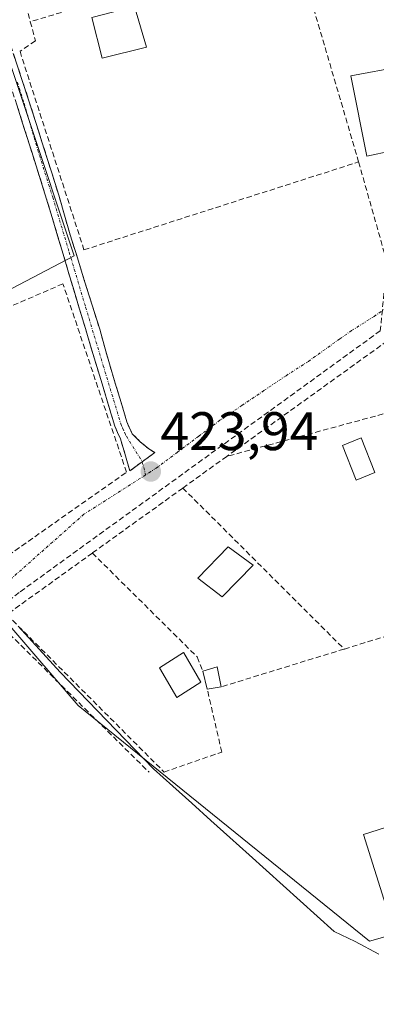
# Model space of a CAD drawing. Units: metres. Extents: x 607332 to 610785, y 4736207 to 4738574.
# Drawn here: x 609659 to 609725, y 4736530 to 4736712 of the extents above; entities that cross this region are included whole.
import ezdxf
from ezdxf.enums import TextEntityAlignment as Align

# ---------------------------------------------------------------- set-up
doc = ezdxf.new("R2010")
doc.units = ezdxf.units.M
doc.header["$MEASUREMENT"] = 0
doc.linetypes.add('TRAZO_Y_PUNTO', pattern=[1, 0.5, -0.25, 0, -0.25])
doc.linetypes.add('TRAZOSX2', pattern=[1.5, 1, -0.5])
for name, color, linetype, lineweight in [('Camino', 19, 'TRAZOSX2', 0), ('Camino Cxs', 19, 'Continuous', 0), ('Camino eje', 19, 'TRAZO_Y_PUNTO', 0), ('Carátula', 7, 'Continuous', 5), ('Conducción de agua lineal', 5, 'TRAZOSX2', 0), ('Cultivos herbáceos CxS', 92, 'Continuous', 0), ('Edificación', 1, 'Continuous', 13), ('Edificación Cxs', 1, 'Continuous', 13), ('Edificación industrial', 135, 'Continuous', 13), ('Edificación industrial Cxs', 135, 'Continuous', 13), ('Edificación ligera', 1, 'Continuous', 0), ('Edificación ligera Cxs', 1, 'Continuous', 0), ('Entidad de ámbito territorial', 19, 'Continuous', 0), ('Entidad de ámbito territorial CxS', 92, 'Continuous', 0), ('Muro lineal', 1, 'TRAZOSX2', 13), ('Núcleo urbano CxS', 19, 'Continuous', 0), ('Punto de cota en terreno', 7, 'Continuous', 0), ('Rótulo de punto de cota en terreno', 19, 'Continuous', 0), ('Vía urbana eje', 5, 'TRAZO_Y_PUNTO', 0)]:
    doc.layers.add(name, color=color, linetype=linetype, lineweight=lineweight)
doc.styles.add('Arial', font='txt', dxfattribs={"height": 0.2})

# ---------------------------------------------------------------- blocks, each defined once
blk = doc.blocks.new('*U158')
at = {"layer": 'Núcleo urbano CxS', "color": 19, "linetype": 'Continuous', "lineweight": 0}
blk.add_polyline3d([(609819.5845, 4736569.1269, 422.9105), (609723.3001, 4736541.9249, 423.8291), (609723.3001, 4736541.9249, 423.8291), (609669.5313, 4736585.3793, 423.7096), (609620.1829, 4736642.8257, 423.6149), (609668.7859, 4736668.2825, 423.6382), (609625.5527, 4736798.0725, 423.0906)], dxfattribs=at)
blk = doc.blocks.new('*U165')
at = {"layer": 'Cultivos herbáceos CxS', "color": 92, "linetype": 'Continuous', "lineweight": 0}
blk.add_polyline3d([(609610.8067, 4736861.1511, 422.4165), (609673.2137, 4736860.8399, 421.7154), (609684.2607, 4736816.6483, 422.654), (609625.5527, 4736798.0725, 423.0906), (609668.7859, 4736668.2825, 423.6382), (609620.1829, 4736642.8257, 423.6149), (609669.5313, 4736585.3793, 423.7096), (609723.3001, 4736541.9249, 423.8291), (609819.5845, 4736569.1269, 422.9105), (609823.1958, 4736558.5596, 421.1529), (609831.7719, 4736533.4643, 422.6954), (609844.7663, 4736516.1375, 424.0146)], dxfattribs=at)
blk = doc.blocks.new('5PATER')
at = {"layer": 'Carátula', "linetype": 'Continuous', "lineweight": 5}
h = blk.add_hatch(color=250, dxfattribs=at)
edge = h.paths.add_edge_path()
edge.add_ellipse((0, 0.01), major_axis=(-1.33, -1.34), ratio=0.999422, start_angle=0, end_angle=360)

msp = doc.modelspace()

# ---------------------------------------------------------------- linework, layer by layer
at = {"layer": 'Camino', "color": 19, "linetype": 'TRAZOSX2', "lineweight": 0}
for points in [[(609679.0601, 4736628.6101), (609678.2901, 4736631.4101), (609677.3401, 4736634.5401), (609676.7901, 4736635.7001), (609676.3001, 4736636.8701), (609673.0401, 4736647.6501), (609669.7901, 4736658.4401), (609666.7601, 4736668.5901), (609663.7101, 4736678.7301), (609658.2301, 4736696.1001), (609652.5001, 4736713.3901), (609646.3001, 4736731.8601), (609640.0801, 4736750.3301), (609633.5701, 4736769.4901), (609627.0401, 4736788.6501), (609622.6301, 4736802.1701), (609618.3901, 4736815.7501), (609615.5501, 4736826.0701), (609613.2401, 4736836.5401), (609611.6601, 4736845.8101), (609610.9801, 4736855.1501), (609610.9601, 4736860.3601), (609611.4401, 4736865.5401), (609612.6501, 4736865.5401)], [(609654.7401, 4736714.1301), (609660.4701, 4736696.8201), (609665.9701, 4736679.4201), (609668.0467, 4736672.1221), (609669.3495, 4736668.0589), (609670.7369, 4736663.6031), (609672.1201, 4736659.1501), (609673.5151, 4736654.7125), (609675.3001, 4736648.3401), (609678.5301, 4736637.6701), (609678.9501, 4736636.6601), (609679.5251, 4736635.4401), (609681.0113, 4736633.9925), (609682.5601, 4736632.6501), (609683.6901, 4736631.9701), (609681.3751, 4736630.2901)], [(609681.3751, 4736630.2901), (609679.0601, 4736628.6101)]]:
    msp.add_lwpolyline(points, dxfattribs=at)
at = {"layer": 'Camino Cxs', "color": 19, "linetype": 'Continuous', "lineweight": 0}
msp.add_polyline3d([(609657.60515, 4736705.47514, 423.1338), (609659.03765, 4736701.14764, 423.1461), (609660.47015, 4736696.82014, 423.1901), (609661.84515, 4736692.47014, 423.206), (609663.22015, 4736688.12014, 423.2306), (609664.59515, 4736683.77014, 423.2711), (609665.97015, 4736679.42014, 423.3024), (609667.00845, 4736675.77114, 423.3525), (609668.04675, 4736672.12214, 423.3701), (609669.34955, 4736668.05894, 423.459), (609670.73695, 4736663.60314, 423.6805), (609672.12015, 4736659.15014, 423.6206), (609673.51515, 4736654.71254, 423.7009), (609674.40765, 4736651.52634, 423.7598), (609675.30015, 4736648.34014, 423.7925), (609676.37675, 4736644.78344, 423.7588), (609677.45345, 4736641.22674, 423.7098), (609678.53015, 4736637.67014, 423.7342), (609678.95015, 4736636.66014, 423.7435), (609679.52515, 4736635.44014, 423.7526), (609681.01135, 4736633.99254, 423.7622), (609682.56015, 4736632.65014, 423.7973), (609683.69015, 4736631.97014, 423.8288), (609681.37515, 4736630.29014, 423.8253), (609681.37515, 4736630.29014, 423.8253), (609679.06015, 4736628.61014, 423.827), (609678.29015, 4736631.41014, 423.781), (609677.34015, 4736634.54014, 423.7436), (609676.79015, 4736635.70014, 423.7302), (609676.30015, 4736636.87014, 423.7169), (609675.21345, 4736640.46344, 423.7205), (609674.12675, 4736644.05674, 423.753), (609673.04015, 4736647.65014, 423.7398), (609671.95675, 4736651.24674, 423.7047), (609670.87345, 4736654.84344, 423.6869), (609669.79015, 4736658.44014, 423.6348), (609668.78015, 4736661.82344, 423.6128), (609667.77015, 4736665.20674, 423.5076), (609666.76015, 4736668.59014, 423.4085), (609665.74345, 4736671.97014, 423.4095), (609664.72675, 4736675.35014, 423.3691), (609663.71015, 4736678.73014, 423.3314), (609662.34015, 4736683.07264, 423.306), (609660.97015, 4736687.41514, 423.272), (609659.60015, 4736691.75764, 423.2529), (609658.23015, 4736696.10014, 423.2059)], dxfattribs=at)
at = {"layer": 'Camino eje', "color": 19, "linetype": 'TRAZO_Y_PUNTO', "lineweight": 0}
for points in [[(609658.3367, 4736700.2467), (609659.5551, 4736696.3901), (609662.0901, 4736687.7751), (609664.8401, 4736679.0751), (609667.8901, 4736668.9301), (609670.9201, 4736658.7801), (609674.1701, 4736647.9951), (609677.4151, 4736637.2701), (609677.7651, 4736636.4325), (609678.1451, 4736635.6001), (609678.4325, 4736634.9901), (609681.3751, 4736630.2901)], [(609681.3751, 4736630.2901), (609681.9889, 4736627.8609)]]:
    msp.add_lwpolyline(points, dxfattribs=at)
at = {"layer": 'Conducción de agua lineal', "color": 5, "linetype": 'TRAZOSX2', "lineweight": 0}
msp.add_polyline3d([(609731.4323, 4736665.1468, 423.60776), (609731.3703, 4736665.2558, 423.60501), (609730.1563, 4736664.3728, 423.61168), (609727.5023, 4736662.4418, 423.6225), (609725.9593, 4736661.3199, 423.60265), (609725.2821, 4736654.4339, 423.66579), (609658.6681, 4736606.1949, 423.93142), (609655.195, 4736603.54, 424.01683), (609654.686, 4736602.717, 424.00587), (609654.403, 4736601.655, 423.98629), (609654.658, 4736600.911, 423.96235), (609655.7909, 4736599.613, 423.8963), (609682.6273, 4736573.0366, 423.76839)], dxfattribs=at)
at = {"layer": 'Cultivos herbáceos CxS', "color": 92, "linetype": 'Continuous', "lineweight": 0}
msp.add_polyline3d([(609746.3769, 4737103.2059, 421.51478), (609738.9735, 4737104.8513, 421.32562), (609728.1267, 4737105.8375, 421.40596), (609717.2795, 4737096.9629, 421.30457), (609703.4741, 4737087.1021, 421.35662), (609678.8213, 4737056.5337, 421.23896), (609703.8067, 4736994.3289, 421.70467), (609703.0857, 4736961.0163, 421.98418), (609596.1061, 4736955.6133, 422.18764), (609595.8773, 4736923.4433, 422.43695), (609612.8181, 4736921.9727, 422.37503), (609610.8067, 4736861.1511, 422.41655), (609673.2137, 4736860.8399, 421.71539), (609684.2607, 4736816.6483, 422.65404), (609625.5527, 4736798.0725, 423.09056), (609668.7859, 4736668.2825, 423.63825), (609620.1829, 4736642.8257, 423.6149), (609669.5313, 4736585.3793, 423.70958), (609723.3001, 4736541.9249, 423.82911), (609819.5845, 4736569.1269, 422.91048)], dxfattribs=at)
at = {"layer": 'Edificación', "color": 1, "linetype": 'Continuous', "lineweight": 13}
for points in [[(609682.1401, 4736706.7301, 423.1105), (609673.9801, 4736704.6801, 423.1363), (609672.0401, 4736712.2201, 423.2056), (609679.9401, 4736714.2201, 423.1439), (609682.1401, 4736706.7301, 423.1105)], [(609738.4301, 4736704.9001, 423.0249), (609738.5001, 4736704.5301, 423.0311), (609741.2801, 4736690.5401, 423.1132), (609722.8201, 4736686.6001, 423.2613), (609719.8701, 4736701.4701, 422.2613), (609738.4301, 4736704.9001, 423.0249)], [(609724.2901, 4736628.2901, 423.5356), (609720.8101, 4736626.9201, 423.5797), (609718.3001, 4736633.3101, 423.4926), (609721.7801, 4736634.6801, 423.4629), (609724.2901, 4736628.2901, 423.5356)], [(609701.8201, 4736611.2101, 423.5993), (609696.1001, 4736605.3601, 423.75), (609691.6001, 4736608.8201, 423.7366), (609697.2001, 4736614.6301, 423.617), (609701.8201, 4736611.2101, 423.5993)], [(609692.1501, 4736589.6601, 423.8291), (609687.7601, 4736586.8101, 423.7593), (609684.5301, 4736592.2801, 423.7185), (609688.9501, 4736595.1301, 423.8326), (609689.0301, 4736595.0601, 423.8347), (609692.1501, 4736589.6601, 423.8291)]]:
    msp.add_polyline3d(points, dxfattribs=at)
at = {"layer": 'Edificación Cxs', "color": 1, "linetype": 'Continuous', "lineweight": 13}
for points in [[(609682.1401, 4736706.7301, 423.11045), (609673.9801, 4736704.6801, 423.13626), (609672.0401, 4736712.2201, 423.20558), (609679.9401, 4736714.2201, 423.14392), (609682.1401, 4736706.7301, 423.11045)], [(609738.4301, 4736704.9001, 423.0249), (609738.5001, 4736704.5301, 423.03111), (609741.2801, 4736690.5401, 423.11316), (609722.8201, 4736686.6001, 423.26126), (609719.8701, 4736701.4701, 422.26133), (609738.4301, 4736704.9001, 423.0249)], [(609724.2901, 4736628.2901, 423.53556), (609720.8101, 4736626.9201, 423.57974), (609718.3001, 4736633.3101, 423.49264), (609721.7801, 4736634.6801, 423.4629), (609724.2901, 4736628.2901, 423.53556)], [(609701.8201, 4736611.2101, 423.59927), (609696.1001, 4736605.3601, 423.75004), (609691.6001, 4736608.8201, 423.73662), (609697.2001, 4736614.6301, 423.61696), (609701.8201, 4736611.2101, 423.59927)], [(609692.1501, 4736589.6601, 423.82914), (609687.7601, 4736586.8101, 423.75929), (609684.5301, 4736592.2801, 423.71851), (609688.9501, 4736595.1301, 423.83259), (609689.0301, 4736595.0601, 423.83469), (609692.1501, 4736589.6601, 423.82914)]]:
    msp.add_polyline3d(points, close=True, dxfattribs=at)
at = {"layer": 'Edificación industrial', "color": 135, "linetype": 'Continuous', "lineweight": 13}
msp.add_polyline3d([(609816.1701, 4736575.7101, 423.8591), (609726.6301, 4736547.5101, 423.7961), (609722.1701, 4736561.5501, 423.7207), (609811.2101, 4736589.8501, 423.8798), (609816.1701, 4736575.7101, 423.8591)], dxfattribs=at)
at = {"layer": 'Edificación industrial Cxs', "color": 135, "linetype": 'Continuous', "lineweight": 13}
msp.add_polyline3d([(609816.1701, 4736575.7101, 423.85914), (609726.6301, 4736547.5101, 423.7961), (609722.1701, 4736561.5501, 423.72072), (609811.2101, 4736589.8501, 423.87975), (609816.1701, 4736575.7101, 423.85914)], close=True, dxfattribs=at)
at = {"layer": 'Edificación ligera', "color": 1, "linetype": 'Continuous', "lineweight": 0}
msp.add_polyline3d([(609695.9201, 4736588.7901, 423.847), (609693.3401, 4736588.3801, 423.8144), (609692.5301, 4736591.6701, 423.8711), (609695.1901, 4736592.4701, 423.8798), (609695.9201, 4736588.7901, 423.847)], dxfattribs=at)
at = {"layer": 'Edificación ligera Cxs', "color": 1, "linetype": 'Continuous', "lineweight": 0}
msp.add_polyline3d([(609695.9201, 4736588.7901, 423.84697), (609693.3401, 4736588.3801, 423.8144), (609692.5301, 4736591.6701, 423.87107), (609695.1901, 4736592.4701, 423.87983), (609695.9201, 4736588.7901, 423.84697)], close=True, dxfattribs=at)
at = {"layer": 'Entidad de ámbito territorial', "color": 19, "linetype": 'Continuous', "lineweight": 0}
msp.add_polyline3d([(609658.495, 4736599.98, 423.8012), (609661.0525, 4736597.15, 423.7218), (609663.61, 4736594.32, 423.7473), (609666.19, 4736591.47, 423.6988), (609669.644, 4736587.912, 423.6907), (609673.098, 4736584.354, 423.6868), (609676.552, 4736580.796, 423.7196), (609680.006, 4736577.238, 423.713), (609683.46, 4736573.68, 423.8067), (609686.982, 4736570.512, 423.7956), (609690.504, 4736567.344, 423.7502), (609694.026, 4736564.176, 423.846), (609697.548, 4736561.008, 423.9182), (609701.07, 4736557.84, 423.88), (609704.212, 4736555.014, 423.7337), (609707.354, 4736552.188, 423.6304), (609710.496, 4736549.362, 423.6255), (609713.638, 4736546.536, 423.5823), (609716.78, 4736543.71, 423.2388), (609720.62, 4736541.82, 423.7201), (609725.035, 4736539.528, 423.533)], dxfattribs=at)
at = {"layer": 'Entidad de ámbito territorial CxS', "color": 92, "linetype": 'Continuous', "lineweight": 0}
msp.add_polyline3d([(609725.035, 4736539.528, 423.533), (609720.62, 4736541.82, 423.7201), (609716.78, 4736543.71, 423.2388), (609713.638, 4736546.536, 423.5823), (609710.496, 4736549.362, 423.6255), (609707.354, 4736552.188, 423.6304), (609704.212, 4736555.014, 423.7337), (609701.07, 4736557.84, 423.88), (609697.548, 4736561.008, 423.9182), (609694.026, 4736564.176, 423.846), (609690.504, 4736567.344, 423.7502), (609686.982, 4736570.512, 423.7956), (609683.46, 4736573.68, 423.8067), (609680.006, 4736577.238, 423.713), (609676.552, 4736580.796, 423.7196), (609673.098, 4736584.354, 423.6868), (609669.644, 4736587.912, 423.6907), (609666.19, 4736591.47, 423.6988), (609663.61, 4736594.32, 423.7473), (609661.0525, 4736597.15, 423.7218), (609658.495, 4736599.98, 423.8012)], dxfattribs=at)
at = {"layer": 'Muro lineal', "color": 1, "linetype": 'TRAZOSX2', "lineweight": 13}
for points in [[(609645.6701, 4736745.5701, 423.0059), (609655.7601, 4736715.6301, 423.1468), (609659.9201, 4736714.4101, 423.1592), (609660.7101, 4736711.4101, 423.1463)], [(609703.8001, 4736724.4101, 423.088), (609660.7101, 4736711.4101, 423.1463)], [(609710.4601, 4736722.4701, 423.0151), (609721.2901, 4736685.5701, 423.2604)], [(609660.7101, 4736711.4101, 423.1463), (609661.6401, 4736707.8901, 423.118), (609658.8101, 4736705.9601, 423.1235), (609670.6101, 4736669.3601, 423.4201), (609721.2901, 4736685.5701, 423.2604)], [(609721.2901, 4736685.5701, 423.2604), (609727.3001, 4736664.3201, 423.5893), (609751.7201, 4736681.5201, 423.3772), (609751.9901, 4736681.7601, 423.3779)], [(609652.9701, 4736610.4301, 423.9655), (609678.4701, 4736628.3701, 423.8238), (609666.7301, 4736663.1001, 423.518), (609619.4001, 4736642.6501, 423.7409), (609645.6201, 4736612.5101, 423.9029), (609647.3601, 4736610.8901, 423.9215), (609652.9701, 4736610.4301, 423.9655)], [(609730.2501, 4736655.2001, 423.6076), (609696.9601, 4736631.2801, 423.746)], [(609734.5101, 4736641.4601, 423.5349), (609696.9601, 4736631.2801, 423.746)], [(609696.9601, 4736631.2801, 423.746), (609688.8501, 4736625.4501, 423.8276)], [(609688.8501, 4736625.4501, 423.8276), (609672.1601, 4736613.4601, 423.8905)], [(609688.8501, 4736625.4501, 423.8276), (609718.6201, 4736595.7601, 423.8703)], [(609672.1601, 4736613.4601, 423.8905), (609656.3701, 4736602.1201, 423.9559), (609685.4001, 4736573.0901, 423.8049), (609696.0501, 4736576.7701, 423.8633), (609693.3401, 4736588.3801, 423.8144)], [(609672.1601, 4736613.4601, 423.8905), (609691.5101, 4736594.3001, 423.9157), (609692.5301, 4736591.6701, 423.8711)], [(609746.8501, 4736604.4401, 423.7578), (609718.6201, 4736595.7601, 423.8703)], [(609718.6201, 4736595.7601, 423.8703), (609695.9201, 4736588.7901, 423.847)]]:
    msp.add_polyline3d(points, dxfattribs=at)
at = {"layer": 'Núcleo urbano CxS', "color": 19, "linetype": 'Continuous', "lineweight": 0}
msp.add_polyline3d([(609746.3769, 4737103.2059, 421.51478), (609738.9735, 4737104.8513, 421.32562), (609728.1267, 4737105.8375, 421.40596), (609717.2795, 4737096.9629, 421.30457), (609703.4741, 4737087.1021, 421.35662), (609678.8213, 4737056.5337, 421.23896), (609703.8067, 4736994.3289, 421.70467), (609703.0857, 4736961.0163, 421.98418), (609596.1061, 4736955.6133, 422.18764), (609595.8773, 4736923.4433, 422.43695), (609612.8181, 4736921.9727, 422.37503), (609610.8067, 4736861.1511, 422.41655), (609673.2137, 4736860.8399, 421.71539), (609684.2607, 4736816.6483, 422.65404), (609625.5527, 4736798.0725, 423.09056), (609668.7859, 4736668.2825, 423.63825), (609620.1829, 4736642.8257, 423.6149), (609669.5313, 4736585.3793, 423.70958), (609723.3001, 4736541.9249, 423.82911), (609819.5845, 4736569.1269, 422.91048)], dxfattribs=at)
at = {"layer": 'Vía urbana eje', "color": 5, "linetype": 'TRAZO_Y_PUNTO', "lineweight": 0}
for points in [[(609728.1901, 4736659.8401), (609724.1401, 4736657.1001), (609719.9895, 4736654.4643), (609717.7987, 4736652.9377), (609712.0143, 4736648.7927), (609707.8901, 4736646.1601), (609703.8201, 4736643.4201), (609699.7601, 4736640.6801), (609695.7101, 4736637.9301), (609691.7801, 4736635.0001), (609687.8701, 4736632.0601), (609683.9401, 4736629.1001), (609682.9401, 4736628.4801), (609681.9889, 4736627.8609)], [(609681.9889, 4736627.8609), (609670.6001, 4736620.6101), (609653.8109, 4736605.7287)]]:
    msp.add_lwpolyline(points, dxfattribs=at)

# ---------------------------------------------------------------- block references
at = {"layer": 'Cultivos herbáceos CxS', "color": 92, "linetype": 'Continuous', "lineweight": 0}
msp.add_blockref('*U165', (0, 0), dxfattribs=at)
at = {"layer": 'Núcleo urbano CxS', "color": 19, "linetype": 'Continuous', "lineweight": 0}
msp.add_blockref('*U158', (0, 0), dxfattribs=at)
at = {"layer": 'Punto de cota en terreno', "linetype": 'Continuous', "lineweight": 0}
msp.add_blockref('5PATER', (609682.95, 4736628.48, 423.94), dxfattribs=at)

# ---------------------------------------------------------------- texts
at = {"layer": 'Rótulo de punto de cota en terreno', "color": 19, "linetype": 'Continuous', "lineweight": 0, "style": 'Arial'}
msp.add_text('423,94', height=7, dxfattribs=at).set_placement((609684.7139, 4736630.2439), align=Align.BOTTOM_LEFT)

doc.saveas('drawing.dxf')
